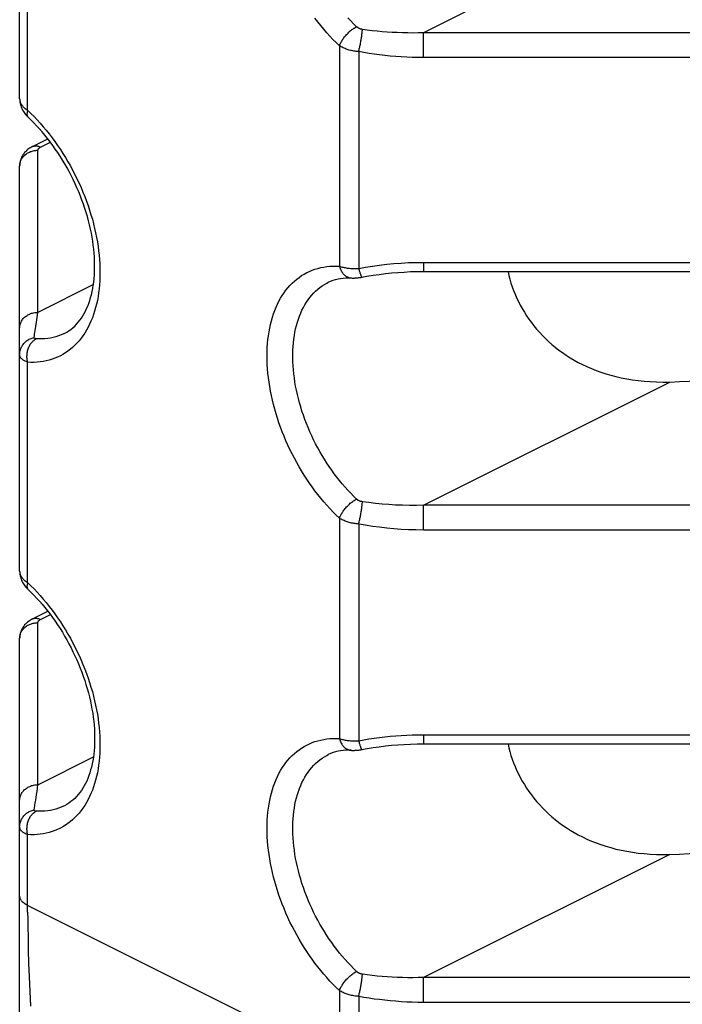
# Model space of a CAD drawing. Units: millimetres. Extents: x 125 to 188, y -59 to 328.
# Drawn here: x 152 to 159, y 257 to 268 of the extents above; entities that cross this region are included whole.
import ezdxf

# ---------------------------------------------------------------- set-up
doc = ezdxf.new("R2010")
doc.units = ezdxf.units.MM
doc.header["$LTSCALE"] = 16.335
doc.layers.get('0').update_dxf_attribs({"linetype": 'CONTINUOUS'})

msp = doc.modelspace()

# ---------------------------------------------------------------- linework, layer by layer
at = {"color": 7, "linetype": 'CONTINUOUS'}
for p, q in [((152.066, 266.992), (152.066, 271.448)), ((152.152, 266.796), (152.19, 266.76)), ((152.206, 266.466), (152.376, 266.551)), ((152.066, 261.795), (152.066, 266.252)), ((156.509, 265.092), (160.074, 265.092)), ((152.152, 261.6), (152.19, 261.563)), ((152.206, 261.27), (152.376, 261.355)), ((152.066, 253.346), (152.066, 261.055)), ((156.509, 259.896), (160.074, 259.896))]:
    msp.add_line(p, q, dxfattribs=at)
at = {"color": 253, "linetype": 'CONTINUOUS'}
for p, q in [((152.154, 266.865), (152.154, 269.29)), ((159.22, 269.073), (156.509, 267.717)), ((160.074, 267.717), (156.509, 267.717)), ((156.509, 267.444), (156.509, 267.717)), ((155.585, 267.574), (155.585, 265.15)), ((155.797, 267.51), (155.797, 265.126)), ((160.074, 267.444), (156.509, 267.444)), ((152.154, 266.865), (152.19, 266.831)), ((152.19, 266.831), (152.224, 266.796)), ((152.296, 266.46), (152.404, 266.514)), ((152.256, 266.425), (152.266, 266.425)), ((152.266, 264.642), (152.266, 266.425)), ((156.509, 265.192), (160.074, 265.192)), ((156.509, 265.192), (156.509, 265.092)), ((152.877, 264.948), (152.266, 264.642)), ((152.154, 261.669), (152.154, 264.094)), ((156.509, 262.521), (159.22, 263.876)), ((160.074, 262.521), (156.509, 262.521)), ((156.509, 262.248), (156.509, 262.521)), ((155.585, 262.378), (155.585, 259.954)), ((155.797, 262.314), (155.797, 259.93)), ((160.074, 262.248), (156.509, 262.248)), ((152.154, 261.669), (152.19, 261.635)), ((152.19, 261.635), (152.224, 261.6)), ((152.296, 261.264), (152.404, 261.318)), ((152.256, 261.228), (152.266, 261.229)), ((152.266, 259.446), (152.266, 261.229)), ((156.509, 259.996), (160.074, 259.996)), ((156.509, 259.996), (156.509, 259.896)), ((152.266, 259.446), (152.877, 259.752)), ((152.154, 258.045), (152.154, 258.897)), ((159.22, 258.68), (156.509, 257.325)), ((155.585, 256.403), (152.154, 258.118)), ((152.154, 258.045), (152.155, 257.968)), ((152.155, 257.968), (152.156, 257.888)), ((152.156, 257.888), (152.158, 257.761)), ((152.158, 257.761), (152.161, 257.626)), ((152.161, 257.626), (152.165, 257.484)), ((152.165, 257.484), (152.171, 257.334)), ((152.171, 257.334), (152.177, 257.176)), ((160.074, 257.325), (156.509, 257.325)), ((156.509, 257.052), (156.509, 257.325)), ((152.177, 257.176), (152.184, 257.01)), ((155.585, 257.182), (155.585, 256.403)), ((155.797, 257.118), (155.797, 256.359)), ((160.074, 257.052), (156.509, 257.052))]:
    msp.add_line(p, q, dxfattribs=at)
for points in [[(155.585, 267.574), (155.549, 267.609), (155.514, 267.644), (155.479, 267.68), (155.445, 267.718), (155.412, 267.757), (155.379, 267.796), (155.346, 267.837), (155.314, 267.878)], [(155.774, 267.784), (155.741, 267.816), (155.709, 267.848), (155.677, 267.882)], [(155.585, 267.574), (155.588, 267.583), (155.591, 267.591), (155.595, 267.6), (155.599, 267.608), (155.604, 267.617), (155.61, 267.626), (155.615, 267.635), (155.621, 267.644), (155.627, 267.654), (155.634, 267.663), (155.641, 267.672), (155.648, 267.68), (155.656, 267.689), (155.664, 267.698), (155.672, 267.706), (155.68, 267.715), (155.688, 267.723), (155.697, 267.73), (155.705, 267.738), (155.714, 267.745), (155.723, 267.752), (155.731, 267.758), (155.74, 267.764), (155.749, 267.77), (155.757, 267.775), (155.766, 267.78), (155.774, 267.784)], [(155.839, 267.755), (155.835, 267.755), (155.831, 267.756), (155.826, 267.757), (155.822, 267.758), (155.818, 267.759), (155.815, 267.76), (155.811, 267.762), (155.807, 267.763), (155.803, 267.765), (155.799, 267.767), (155.796, 267.769), (155.792, 267.771), (155.789, 267.773), (155.786, 267.775), (155.783, 267.777), (155.78, 267.779), (155.777, 267.782), (155.774, 267.784)], [(155.797, 267.51), (155.799, 267.52), (155.802, 267.53), (155.804, 267.54), (155.806, 267.551), (155.809, 267.561), (155.811, 267.572), (155.813, 267.583), (155.816, 267.594), (155.818, 267.605), (155.82, 267.617), (155.822, 267.628), (155.824, 267.639), (155.826, 267.65), (155.827, 267.66), (155.829, 267.671), (155.831, 267.682), (155.832, 267.692), (155.833, 267.702), (155.835, 267.712), (155.836, 267.721), (155.837, 267.73), (155.837, 267.739), (155.838, 267.747), (155.839, 267.755)], [(156.509, 267.717), (156.451, 267.716), (156.393, 267.715), (156.336, 267.716), (156.279, 267.717), (156.222, 267.719), (156.166, 267.721), (156.11, 267.725), (156.055, 267.729), (156, 267.735), (155.946, 267.74), (155.892, 267.747), (155.839, 267.755)], [(155.797, 267.51), (155.784, 267.511), (155.771, 267.512), (155.758, 267.514), (155.745, 267.516), (155.732, 267.518), (155.719, 267.521), (155.707, 267.524), (155.694, 267.527), (155.682, 267.53), (155.67, 267.534), (155.658, 267.538), (155.647, 267.543), (155.636, 267.547), (155.625, 267.552), (155.614, 267.558), (155.604, 267.563), (155.594, 267.569), (155.585, 267.574)], [(156.509, 267.444), (156.447, 267.445), (156.386, 267.446), (156.325, 267.448), (156.265, 267.452), (156.204, 267.456), (156.145, 267.461), (156.086, 267.467), (156.027, 267.474), (155.968, 267.482), (155.911, 267.49), (155.853, 267.5), (155.797, 267.51)], [(152.066, 266.992), (152.067, 266.984), (152.067, 266.977), (152.069, 266.969), (152.071, 266.962), (152.073, 266.954), (152.076, 266.947), (152.08, 266.94), (152.084, 266.932), (152.089, 266.925), (152.094, 266.918), (152.1, 266.911), (152.106, 266.904), (152.113, 266.897), (152.12, 266.89), (152.128, 266.884), (152.136, 266.877), (152.145, 266.871), (152.154, 266.865)], [(152.154, 266.865), (152.152, 266.857), (152.15, 266.849), (152.148, 266.842), (152.147, 266.835), (152.146, 266.828), (152.146, 266.822), (152.147, 266.816), (152.148, 266.81), (152.149, 266.805), (152.151, 266.8), (152.154, 266.796), (152.157, 266.792), (152.159, 266.79)], [(152.224, 266.796), (152.259, 266.76), (152.293, 266.722), (152.326, 266.684), (152.359, 266.645), (152.391, 266.605), (152.423, 266.563), (152.454, 266.521), (152.484, 266.478), (152.514, 266.435), (152.542, 266.39), (152.57, 266.345), (152.597, 266.299), (152.624, 266.253), (152.649, 266.206), (152.674, 266.159), (152.697, 266.111), (152.72, 266.062), (152.742, 266.014), (152.763, 265.965), (152.782, 265.915), (152.801, 265.866), (152.819, 265.816), (152.836, 265.766), (152.851, 265.716), (152.866, 265.666), (152.879, 265.616), (152.891, 265.566), (152.902, 265.516), (152.912, 265.467), (152.921, 265.417), (152.929, 265.368), (152.935, 265.319), (152.941, 265.271), (152.945, 265.223), (152.948, 265.175), (152.95, 265.128), (152.95, 265.081), (152.95, 265.035), (152.948, 264.99), (152.945, 264.945), (152.941, 264.901), (152.935, 264.858), (152.929, 264.816), (152.921, 264.774), (152.912, 264.734), (152.902, 264.694), (152.891, 264.655), (152.879, 264.618), (152.866, 264.581), (152.851, 264.546), (152.836, 264.511), (152.819, 264.478), (152.801, 264.446), (152.782, 264.415), (152.763, 264.385), (152.742, 264.357), (152.72, 264.33), (152.697, 264.305), (152.674, 264.28), (152.649, 264.257), (152.624, 264.236), (152.597, 264.216), (152.57, 264.197), (152.542, 264.18), (152.514, 264.164), (152.484, 264.15), (152.454, 264.138), (152.423, 264.127), (152.391, 264.117), (152.359, 264.109), (152.326, 264.102), (152.293, 264.098), (152.259, 264.094), (152.224, 264.092), (152.19, 264.092), (152.154, 264.094)], [(152.206, 266.466), (152.212, 266.469), (152.219, 266.471), (152.225, 266.472), (152.231, 266.473), (152.238, 266.474), (152.245, 266.474), (152.252, 266.474), (152.259, 266.473), (152.266, 266.471), (152.273, 266.469), (152.281, 266.467), (152.288, 266.464), (152.296, 266.46)], [(152.266, 266.425), (152.267, 266.428), (152.267, 266.431), (152.268, 266.435), (152.27, 266.438), (152.272, 266.441), (152.274, 266.444), (152.277, 266.447), (152.28, 266.45), (152.283, 266.453), (152.287, 266.455), (152.291, 266.458), (152.296, 266.46)], [(152.066, 266.252), (152.067, 266.261), (152.067, 266.27), (152.069, 266.279), (152.071, 266.288), (152.073, 266.296), (152.076, 266.305), (152.08, 266.314), (152.084, 266.322), (152.088, 266.33), (152.093, 266.338), (152.099, 266.346), (152.104, 266.353), (152.111, 266.361), (152.118, 266.367)], [(152.118, 266.367), (152.125, 266.374), (152.132, 266.38), (152.14, 266.386), (152.149, 266.392), (152.157, 266.397), (152.166, 266.402), (152.175, 266.406), (152.185, 266.41), (152.195, 266.413), (152.204, 266.416), (152.215, 266.419), (152.225, 266.421), (152.235, 266.423), (152.245, 266.424), (152.256, 266.425)], [(155.585, 262.378), (155.549, 262.412), (155.514, 262.447), (155.48, 262.484), (155.446, 262.521), (155.413, 262.559), (155.38, 262.598), (155.348, 262.639), (155.316, 262.68), (155.285, 262.722), (155.255, 262.765), (155.225, 262.809), (155.197, 262.853), (155.169, 262.898), (155.141, 262.944), (155.115, 262.99), (155.09, 263.037), (155.065, 263.085), (155.041, 263.133), (155.019, 263.181), (154.997, 263.23), (154.976, 263.279), (154.956, 263.328), (154.938, 263.378), (154.92, 263.427), (154.903, 263.477), (154.888, 263.527), (154.873, 263.577), (154.86, 263.627), (154.848, 263.677), (154.836, 263.727), (154.826, 263.777), (154.818, 263.826), (154.81, 263.875), (154.803, 263.924), (154.798, 263.973), (154.794, 264.021), (154.791, 264.068), (154.789, 264.115), (154.789, 264.162), (154.789, 264.208), (154.791, 264.253), (154.794, 264.298), (154.798, 264.342), (154.803, 264.385), (154.81, 264.427), (154.818, 264.469), (154.826, 264.51), (154.836, 264.549), (154.848, 264.588), (154.86, 264.626), (154.873, 264.662), (154.888, 264.698), (154.903, 264.732), (154.92, 264.765), (154.938, 264.797), (154.956, 264.828), (154.976, 264.858), (154.997, 264.886), (155.019, 264.913), (155.041, 264.939), (155.065, 264.963), (155.09, 264.986), (155.115, 265.007), (155.141, 265.027), (155.169, 265.046), (155.197, 265.063), (155.225, 265.079), (155.255, 265.093), (155.285, 265.106), (155.316, 265.117), (155.348, 265.126), (155.38, 265.134), (155.413, 265.141), (155.446, 265.146), (155.48, 265.149), (155.514, 265.151), (155.549, 265.151), (155.585, 265.15)], [(155.585, 265.15), (155.594, 265.147), (155.604, 265.144), (155.614, 265.141), (155.625, 265.138), (155.636, 265.136), (155.647, 265.134), (155.658, 265.132), (155.67, 265.13), (155.682, 265.129), (155.694, 265.127), (155.707, 265.126), (155.719, 265.126), (155.732, 265.125), (155.745, 265.125), (155.758, 265.125), (155.771, 265.125), (155.784, 265.126), (155.797, 265.126)], [(155.585, 265.15), (155.588, 265.139), (155.591, 265.129), (155.595, 265.118), (155.599, 265.109), (155.604, 265.099), (155.61, 265.09), (155.615, 265.081), (155.621, 265.073), (155.627, 265.066), (155.634, 265.059), (155.641, 265.052), (155.648, 265.046), (155.656, 265.041), (155.664, 265.036), (155.672, 265.032), (155.68, 265.028), (155.688, 265.025), (155.697, 265.023), (155.705, 265.022), (155.714, 265.021)], [(155.797, 265.126), (155.873, 265.14), (155.949, 265.152), (156.027, 265.162), (156.105, 265.171), (156.185, 265.179), (156.265, 265.185), (156.345, 265.189), (156.427, 265.191), (156.509, 265.192)], [(155.797, 265.126), (155.799, 265.117), (155.802, 265.108), (155.804, 265.099), (155.806, 265.091), (155.809, 265.083), (155.811, 265.076), (155.813, 265.069), (155.816, 265.062), (155.818, 265.056), (155.82, 265.051), (155.822, 265.046), (155.824, 265.042), (155.826, 265.039), (155.827, 265.036), (155.829, 265.033), (155.831, 265.031), (155.832, 265.03), (155.833, 265.03), (155.834, 265.03)], [(155.774, 262.588), (155.741, 262.619), (155.709, 262.652), (155.678, 262.685), (155.647, 262.719), (155.616, 262.755), (155.586, 262.791), (155.557, 262.828), (155.528, 262.866), (155.5, 262.905), (155.472, 262.945), (155.445, 262.985), (155.419, 263.026), (155.394, 263.068), (155.37, 263.11), (155.346, 263.153), (155.323, 263.196), (155.301, 263.24), (155.28, 263.285), (155.26, 263.329), (155.24, 263.374), (155.222, 263.419), (155.205, 263.465), (155.188, 263.51), (155.173, 263.556), (155.159, 263.602), (155.146, 263.648), (155.133, 263.694), (155.122, 263.74), (155.112, 263.785), (155.103, 263.831), (155.095, 263.876), (155.089, 263.921), (155.083, 263.966), (155.078, 264.01), (155.075, 264.054), (155.073, 264.098), (155.072, 264.141), (155.072, 264.183), (155.073, 264.225), (155.075, 264.266), (155.078, 264.307), (155.083, 264.347), (155.089, 264.386), (155.095, 264.424), (155.103, 264.462), (155.112, 264.498), (155.122, 264.534), (155.133, 264.568), (155.146, 264.602), (155.159, 264.635), (155.173, 264.666), (155.188, 264.697), (155.205, 264.726), (155.222, 264.754), (155.24, 264.781), (155.26, 264.807), (155.28, 264.831), (155.301, 264.854), (155.323, 264.876), (155.346, 264.897), (155.37, 264.916), (155.394, 264.934), (155.419, 264.95), (155.445, 264.965), (155.461, 264.973)], [(152.066, 264.469), (152.067, 264.479), (152.068, 264.489), (152.069, 264.499), (152.072, 264.509), (152.075, 264.519), (152.078, 264.528), (152.083, 264.538), (152.088, 264.547), (152.093, 264.556), (152.099, 264.564), (152.106, 264.573), (152.113, 264.581), (152.121, 264.588), (152.129, 264.595), (152.138, 264.602), (152.147, 264.608), (152.156, 264.614), (152.166, 264.619), (152.177, 264.624), (152.187, 264.628), (152.198, 264.632), (152.209, 264.635), (152.22, 264.638), (152.232, 264.64), (152.243, 264.641), (152.255, 264.642), (152.266, 264.642)], [(152.252, 264.534), (152.255, 264.56), (152.259, 264.586), (152.266, 264.642)], [(152.224, 264.366), (152.228, 264.383), (152.231, 264.402), (152.234, 264.421), (152.238, 264.442), (152.241, 264.463), (152.245, 264.486), (152.252, 264.534)], [(152.56, 264.411), (152.549, 264.406), (152.522, 264.394), (152.494, 264.383), (152.465, 264.374), (152.436, 264.366), (152.406, 264.36), (152.375, 264.355), (152.344, 264.352), (152.312, 264.35), (152.28, 264.35), (152.248, 264.351)], [(152.066, 264.179), (152.067, 264.19), (152.068, 264.201), (152.069, 264.211), (152.071, 264.222), (152.074, 264.232), (152.078, 264.243), (152.082, 264.253), (152.086, 264.263), (152.092, 264.272), (152.098, 264.281), (152.104, 264.29), (152.111, 264.299), (152.118, 264.307), (152.126, 264.315), (152.134, 264.322), (152.143, 264.329), (152.152, 264.336), (152.162, 264.342), (152.171, 264.347), (152.182, 264.352), (152.192, 264.356), (152.203, 264.36), (152.213, 264.363), (152.224, 264.366)], [(152.154, 264.094), (152.152, 264.105), (152.15, 264.116), (152.148, 264.127), (152.147, 264.139), (152.146, 264.15), (152.146, 264.162), (152.147, 264.173), (152.148, 264.185), (152.149, 264.197), (152.151, 264.208), (152.154, 264.219), (152.157, 264.23), (152.16, 264.241), (152.164, 264.252), (152.168, 264.262), (152.173, 264.272), (152.178, 264.282), (152.183, 264.291), (152.189, 264.3), (152.196, 264.308), (152.202, 264.316), (152.209, 264.323), (152.216, 264.33), (152.224, 264.336), (152.232, 264.342), (152.24, 264.347), (152.248, 264.351)], [(152.248, 264.351), (152.245, 264.351), (152.243, 264.352), (152.24, 264.352), (152.238, 264.352), (152.236, 264.353), (152.234, 264.354), (152.232, 264.354), (152.231, 264.355), (152.229, 264.356), (152.228, 264.357), (152.227, 264.358), (152.226, 264.358), (152.225, 264.36), (152.225, 264.361), (152.224, 264.362), (152.224, 264.363), (152.224, 264.364), (152.224, 264.366)], [(152.154, 264.094), (152.145, 264.097), (152.136, 264.101), (152.128, 264.104), (152.12, 264.108), (152.113, 264.112), (152.106, 264.117), (152.1, 264.121), (152.094, 264.126), (152.089, 264.131), (152.084, 264.136), (152.08, 264.141), (152.076, 264.146), (152.073, 264.151), (152.071, 264.157), (152.069, 264.162), (152.067, 264.168), (152.067, 264.173), (152.066, 264.179)], [(155.585, 262.378), (155.588, 262.387), (155.591, 262.395), (155.595, 262.404), (155.599, 262.412), (155.604, 262.421), (155.61, 262.43), (155.615, 262.439), (155.621, 262.448), (155.627, 262.457), (155.634, 262.466), (155.641, 262.475), (155.648, 262.484), (155.656, 262.493), (155.664, 262.502), (155.672, 262.51), (155.68, 262.518), (155.688, 262.526), (155.697, 262.534), (155.705, 262.542), (155.714, 262.549), (155.723, 262.556), (155.731, 262.562), (155.74, 262.568), (155.749, 262.574), (155.757, 262.579), (155.766, 262.584), (155.774, 262.588)], [(155.839, 262.558), (155.835, 262.559), (155.831, 262.56), (155.826, 262.561), (155.822, 262.562), (155.818, 262.563), (155.815, 262.564), (155.811, 262.566), (155.807, 262.567), (155.803, 262.569), (155.799, 262.571), (155.796, 262.572), (155.792, 262.574), (155.789, 262.576), (155.786, 262.579), (155.783, 262.581), (155.78, 262.583), (155.777, 262.586), (155.774, 262.588)], [(155.797, 262.314), (155.799, 262.324), (155.802, 262.334), (155.804, 262.344), (155.806, 262.354), (155.809, 262.365), (155.811, 262.376), (155.813, 262.387), (155.816, 262.398), (155.818, 262.409), (155.82, 262.42), (155.822, 262.431), (155.824, 262.443), (155.826, 262.453), (155.827, 262.464), (155.829, 262.475), (155.831, 262.485), (155.832, 262.496), (155.833, 262.506), (155.835, 262.515), (155.836, 262.525), (155.837, 262.534), (155.837, 262.542), (155.838, 262.551), (155.839, 262.558)], [(156.509, 262.521), (156.432, 262.519), (156.355, 262.519), (156.279, 262.521), (156.203, 262.523), (156.129, 262.528), (156.055, 262.533), (155.982, 262.54), (155.91, 262.549), (155.839, 262.558)], [(155.797, 262.314), (155.784, 262.315), (155.771, 262.316), (155.758, 262.318), (155.745, 262.32), (155.732, 262.322), (155.719, 262.325), (155.707, 262.328), (155.694, 262.331), (155.682, 262.334), (155.67, 262.338), (155.658, 262.342), (155.647, 262.347), (155.636, 262.351), (155.625, 262.356), (155.614, 262.361), (155.604, 262.367), (155.594, 262.372), (155.585, 262.378)], [(156.509, 262.248), (156.427, 262.249), (156.345, 262.251), (156.265, 262.255), (156.184, 262.261), (156.105, 262.269), (156.027, 262.278), (155.949, 262.288), (155.872, 262.3), (155.797, 262.314)], [(152.066, 261.795), (152.067, 261.788), (152.067, 261.781), (152.069, 261.773), (152.071, 261.766), (152.073, 261.758), (152.076, 261.751), (152.08, 261.744), (152.084, 261.736), (152.089, 261.729), (152.094, 261.722), (152.1, 261.715), (152.106, 261.708), (152.113, 261.701), (152.12, 261.694), (152.128, 261.688), (152.136, 261.681), (152.145, 261.675), (152.154, 261.669)], [(152.154, 261.669), (152.152, 261.661), (152.15, 261.653), (152.148, 261.646), (152.147, 261.639), (152.146, 261.632), (152.146, 261.626), (152.147, 261.62), (152.148, 261.614), (152.149, 261.609), (152.151, 261.604), (152.154, 261.6), (152.157, 261.596), (152.159, 261.594)], [(152.224, 261.6), (152.259, 261.564), (152.293, 261.526), (152.326, 261.488), (152.359, 261.449), (152.391, 261.408), (152.423, 261.367), (152.454, 261.325), (152.484, 261.282), (152.514, 261.239), (152.542, 261.194), (152.57, 261.149), (152.597, 261.103), (152.624, 261.057), (152.649, 261.01), (152.674, 260.962), (152.697, 260.915), (152.72, 260.866), (152.742, 260.817), (152.763, 260.768), (152.782, 260.719), (152.801, 260.669), (152.819, 260.62), (152.836, 260.57), (152.851, 260.52), (152.866, 260.47), (152.879, 260.42), (152.891, 260.37), (152.902, 260.32), (152.912, 260.271), (152.921, 260.221), (152.929, 260.172), (152.935, 260.123), (152.941, 260.075), (152.945, 260.026), (152.948, 259.979), (152.95, 259.932), (152.95, 259.885), (152.95, 259.839), (152.948, 259.794), (152.945, 259.749), (152.941, 259.705), (152.935, 259.662), (152.929, 259.62), (152.921, 259.578), (152.912, 259.538), (152.902, 259.498), (152.891, 259.459), (152.879, 259.422), (152.866, 259.385), (152.851, 259.349), (152.836, 259.315), (152.819, 259.282), (152.801, 259.25), (152.782, 259.219), (152.763, 259.189), (152.742, 259.161), (152.72, 259.134), (152.697, 259.108), (152.674, 259.084), (152.649, 259.061), (152.624, 259.04), (152.597, 259.02), (152.57, 259.001), (152.542, 258.984), (152.514, 258.968), (152.484, 258.954), (152.454, 258.941), (152.423, 258.93), (152.391, 258.921), (152.359, 258.913), (152.326, 258.906), (152.293, 258.901), (152.259, 258.898), (152.224, 258.896), (152.19, 258.896), (152.154, 258.897)], [(152.206, 261.27), (152.212, 261.272), (152.219, 261.275), (152.225, 261.276), (152.231, 261.277), (152.238, 261.278), (152.245, 261.278), (152.252, 261.277), (152.259, 261.276), (152.266, 261.275), (152.273, 261.273), (152.281, 261.27), (152.288, 261.267), (152.296, 261.264)], [(152.266, 261.229), (152.267, 261.232), (152.267, 261.235), (152.268, 261.238), (152.27, 261.242), (152.272, 261.245), (152.274, 261.248), (152.277, 261.251), (152.28, 261.254), (152.283, 261.256), (152.287, 261.259), (152.291, 261.262), (152.296, 261.264)], [(152.066, 261.055), (152.067, 261.064), (152.067, 261.074), (152.069, 261.083), (152.071, 261.091), (152.073, 261.1), (152.076, 261.109), (152.08, 261.118), (152.084, 261.126), (152.088, 261.134), (152.093, 261.142), (152.099, 261.15), (152.104, 261.157), (152.111, 261.164), (152.118, 261.171)], [(152.118, 261.171), (152.125, 261.178), (152.132, 261.184), (152.14, 261.19), (152.149, 261.196), (152.157, 261.201), (152.166, 261.205), (152.175, 261.21), (152.185, 261.214), (152.195, 261.217), (152.204, 261.22), (152.215, 261.223), (152.225, 261.225), (152.235, 261.227), (152.245, 261.228), (152.256, 261.228)], [(155.585, 257.182), (155.549, 257.216), (155.514, 257.251), (155.48, 257.287), (155.446, 257.325), (155.413, 257.363), (155.38, 257.402), (155.348, 257.443), (155.316, 257.484), (155.285, 257.526), (155.255, 257.569), (155.225, 257.612), (155.197, 257.657), (155.169, 257.702), (155.141, 257.748), (155.115, 257.794), (155.09, 257.841), (155.065, 257.889), (155.041, 257.936), (155.019, 257.985), (154.997, 258.034), (154.976, 258.083), (154.956, 258.132), (154.938, 258.182), (154.92, 258.231), (154.903, 258.281), (154.888, 258.331), (154.873, 258.381), (154.86, 258.431), (154.848, 258.481), (154.836, 258.531), (154.826, 258.58), (154.818, 258.63), (154.81, 258.679), (154.803, 258.728), (154.798, 258.776), (154.794, 258.825), (154.791, 258.872), (154.789, 258.919), (154.789, 258.966), (154.789, 259.012), (154.791, 259.057), (154.794, 259.102), (154.798, 259.146), (154.803, 259.189), (154.81, 259.231), (154.818, 259.273), (154.826, 259.313), (154.836, 259.353), (154.848, 259.392), (154.86, 259.429), (154.873, 259.466), (154.888, 259.502), (154.903, 259.536), (154.92, 259.569), (154.938, 259.601), (154.956, 259.632), (154.976, 259.662), (154.997, 259.69), (155.019, 259.717), (155.041, 259.743), (155.065, 259.767), (155.09, 259.79), (155.115, 259.811), (155.141, 259.831), (155.169, 259.85), (155.197, 259.867), (155.225, 259.883), (155.255, 259.897), (155.285, 259.91), (155.316, 259.921), (155.348, 259.93), (155.38, 259.938), (155.413, 259.945), (155.446, 259.95), (155.48, 259.953), (155.514, 259.955), (155.549, 259.955), (155.585, 259.954)], [(155.585, 259.954), (155.594, 259.95), (155.604, 259.947), (155.614, 259.945), (155.625, 259.942), (155.636, 259.94), (155.647, 259.938), (155.658, 259.936), (155.67, 259.934), (155.682, 259.932), (155.694, 259.931), (155.707, 259.93), (155.719, 259.93), (155.732, 259.929), (155.745, 259.929), (155.758, 259.929), (155.771, 259.929), (155.784, 259.929), (155.797, 259.93)], [(155.585, 259.954), (155.588, 259.943), (155.591, 259.932), (155.595, 259.922), (155.599, 259.912), (155.604, 259.903), (155.61, 259.894), (155.615, 259.885), (155.621, 259.877), (155.627, 259.87), (155.634, 259.863), (155.641, 259.856), (155.648, 259.85), (155.656, 259.845), (155.664, 259.84), (155.672, 259.836), (155.68, 259.832), (155.688, 259.829), (155.697, 259.827), (155.705, 259.826), (155.714, 259.825)], [(155.797, 259.93), (155.853, 259.94), (155.91, 259.95), (155.968, 259.958), (156.026, 259.966), (156.085, 259.973), (156.144, 259.979), (156.204, 259.984), (156.264, 259.989), (156.325, 259.992), (156.386, 259.994), (156.447, 259.996), (156.509, 259.996)], [(155.797, 259.93), (155.799, 259.921), (155.802, 259.912), (155.804, 259.903), (155.806, 259.895), (155.809, 259.887), (155.811, 259.879), (155.813, 259.873), (155.816, 259.866), (155.818, 259.86), (155.82, 259.855), (155.822, 259.85), (155.824, 259.846), (155.826, 259.842), (155.827, 259.839), (155.829, 259.837), (155.831, 259.835), (155.832, 259.834), (155.833, 259.834), (155.834, 259.834)], [(155.774, 257.392), (155.741, 257.423), (155.709, 257.456), (155.678, 257.489), (155.647, 257.523), (155.616, 257.559), (155.586, 257.595), (155.557, 257.632), (155.528, 257.67), (155.5, 257.709), (155.472, 257.749), (155.445, 257.789), (155.419, 257.83), (155.394, 257.872), (155.37, 257.914), (155.346, 257.957), (155.323, 258), (155.301, 258.044), (155.28, 258.088), (155.26, 258.133), (155.24, 258.178), (155.222, 258.223), (155.205, 258.269), (155.188, 258.314), (155.173, 258.36), (155.159, 258.406), (155.146, 258.452), (155.133, 258.498), (155.122, 258.543), (155.112, 258.589), (155.103, 258.635), (155.095, 258.68), (155.089, 258.725), (155.083, 258.77), (155.078, 258.814), (155.075, 258.858), (155.073, 258.902), (155.072, 258.945), (155.072, 258.987), (155.073, 259.029), (155.075, 259.07), (155.078, 259.111), (155.083, 259.151), (155.089, 259.19), (155.095, 259.228), (155.103, 259.265), (155.112, 259.302), (155.122, 259.338), (155.133, 259.372), (155.146, 259.406), (155.159, 259.439), (155.173, 259.47), (155.188, 259.5), (155.205, 259.53), (155.222, 259.558), (155.24, 259.585), (155.26, 259.611), (155.28, 259.635), (155.301, 259.658), (155.323, 259.68), (155.346, 259.701), (155.37, 259.72), (155.394, 259.738), (155.419, 259.754), (155.445, 259.769), (155.461, 259.777)], [(152.066, 259.273), (152.067, 259.283), (152.068, 259.293), (152.069, 259.303), (152.072, 259.313), (152.075, 259.323), (152.078, 259.332), (152.083, 259.342), (152.088, 259.351), (152.093, 259.36), (152.099, 259.368), (152.106, 259.376), (152.113, 259.384), (152.121, 259.392), (152.129, 259.399), (152.138, 259.406), (152.147, 259.412), (152.156, 259.418), (152.166, 259.423), (152.177, 259.428), (152.187, 259.432), (152.198, 259.436), (152.209, 259.439), (152.22, 259.442), (152.232, 259.444), (152.243, 259.445), (152.255, 259.446), (152.266, 259.446)], [(152.224, 259.169), (152.229, 259.193), (152.233, 259.219), (152.238, 259.246), (152.243, 259.275), (152.247, 259.306), (152.252, 259.338), (152.257, 259.372), (152.266, 259.446)], [(152.56, 259.215), (152.549, 259.21), (152.522, 259.198), (152.494, 259.187), (152.465, 259.178), (152.436, 259.17), (152.406, 259.164), (152.375, 259.159), (152.344, 259.156), (152.312, 259.154), (152.28, 259.154), (152.248, 259.155)], [(152.066, 258.983), (152.067, 258.994), (152.068, 259.005), (152.069, 259.015), (152.071, 259.026), (152.074, 259.036), (152.078, 259.047), (152.082, 259.057), (152.086, 259.066), (152.092, 259.076), (152.098, 259.085), (152.104, 259.094), (152.111, 259.103), (152.118, 259.111), (152.126, 259.119), (152.134, 259.126), (152.143, 259.133), (152.152, 259.14), (152.162, 259.145), (152.171, 259.151), (152.182, 259.156), (152.192, 259.16), (152.203, 259.164), (152.213, 259.167), (152.224, 259.169)], [(152.154, 258.897), (152.152, 258.908), (152.15, 258.92), (152.148, 258.931), (152.147, 258.942), (152.146, 258.954), (152.146, 258.966), (152.147, 258.977), (152.148, 258.989), (152.149, 259), (152.151, 259.012), (152.154, 259.023), (152.157, 259.034), (152.16, 259.045), (152.164, 259.056), (152.168, 259.066), (152.173, 259.076), (152.178, 259.085), (152.183, 259.095), (152.189, 259.103), (152.196, 259.112), (152.202, 259.12), (152.209, 259.127), (152.216, 259.134), (152.224, 259.14), (152.232, 259.146), (152.24, 259.151), (152.248, 259.155)], [(152.248, 259.155), (152.245, 259.155), (152.243, 259.156), (152.24, 259.156), (152.238, 259.156), (152.236, 259.157), (152.234, 259.157), (152.232, 259.158), (152.231, 259.159), (152.229, 259.16), (152.228, 259.16), (152.227, 259.161), (152.226, 259.162), (152.225, 259.163), (152.225, 259.164), (152.224, 259.166), (152.224, 259.167), (152.224, 259.168), (152.224, 259.169)], [(152.154, 258.897), (152.145, 258.901), (152.136, 258.904), (152.128, 258.908), (152.12, 258.912), (152.113, 258.916), (152.106, 258.921), (152.1, 258.925), (152.094, 258.93), (152.089, 258.935), (152.084, 258.94), (152.08, 258.945), (152.076, 258.95), (152.073, 258.955), (152.071, 258.961), (152.069, 258.966), (152.067, 258.972), (152.067, 258.977), (152.066, 258.983)], [(152.154, 258.118), (152.143, 258.124), (152.133, 258.13), (152.124, 258.136), (152.115, 258.142), (152.106, 258.149), (152.099, 258.156), (152.092, 258.163), (152.086, 258.17), (152.081, 258.178), (152.077, 258.185), (152.073, 258.193), (152.07, 258.201), (152.068, 258.208), (152.067, 258.216), (152.066, 258.224)], [(155.585, 257.182), (155.588, 257.19), (155.591, 257.199), (155.595, 257.207), (155.599, 257.216), (155.604, 257.225), (155.61, 257.234), (155.615, 257.243), (155.621, 257.252), (155.627, 257.261), (155.634, 257.27), (155.641, 257.279), (155.648, 257.288), (155.656, 257.297), (155.664, 257.306), (155.672, 257.314), (155.68, 257.322), (155.688, 257.33), (155.697, 257.338), (155.705, 257.345), (155.714, 257.353), (155.723, 257.359), (155.731, 257.366), (155.74, 257.372), (155.749, 257.378), (155.757, 257.383), (155.766, 257.388), (155.774, 257.392)], [(155.839, 257.362), (155.835, 257.363), (155.831, 257.364), (155.826, 257.365), (155.822, 257.366), (155.818, 257.367), (155.815, 257.368), (155.811, 257.37), (155.807, 257.371), (155.803, 257.373), (155.799, 257.374), (155.796, 257.376), (155.792, 257.378), (155.789, 257.38), (155.786, 257.382), (155.783, 257.385), (155.78, 257.387), (155.777, 257.389), (155.774, 257.392)], [(155.797, 257.118), (155.799, 257.128), (155.802, 257.138), (155.804, 257.148), (155.806, 257.158), (155.809, 257.169), (155.811, 257.18), (155.813, 257.191), (155.816, 257.202), (155.818, 257.213), (155.82, 257.224), (155.822, 257.235), (155.824, 257.246), (155.826, 257.257), (155.827, 257.268), (155.829, 257.279), (155.831, 257.289), (155.832, 257.3), (155.833, 257.31), (155.835, 257.319), (155.836, 257.329), (155.837, 257.338), (155.837, 257.346), (155.838, 257.354), (155.839, 257.362)], [(156.509, 257.325), (156.451, 257.324), (156.393, 257.323), (156.336, 257.323), (156.279, 257.324), (156.222, 257.326), (156.166, 257.329), (156.11, 257.333), (156.055, 257.337), (156, 257.342), (155.946, 257.348), (155.892, 257.355), (155.839, 257.362)], [(155.797, 257.118), (155.784, 257.119), (155.771, 257.12), (155.758, 257.122), (155.745, 257.124), (155.732, 257.126), (155.719, 257.129), (155.707, 257.131), (155.694, 257.135), (155.682, 257.138), (155.67, 257.142), (155.658, 257.146), (155.647, 257.15), (155.636, 257.155), (155.625, 257.16), (155.614, 257.165), (155.604, 257.171), (155.594, 257.176), (155.585, 257.182)], [(156.509, 257.052), (156.447, 257.052), (156.386, 257.054), (156.325, 257.056), (156.265, 257.059), (156.204, 257.064), (156.145, 257.069), (156.086, 257.075), (156.027, 257.082), (155.968, 257.089), (155.911, 257.098), (155.853, 257.107), (155.797, 257.118)]]:
    msp.add_lwpolyline(points, dxfattribs=at)
at = {"color": 7, "linetype": 'CONTINUOUS'}
for points in [[(152.066, 266.992), (152.067, 266.98), (152.068, 266.967), (152.069, 266.954), (152.071, 266.941), (152.074, 266.929), (152.078, 266.916), (152.082, 266.903), (152.087, 266.891), (152.093, 266.878), (152.099, 266.866), (152.107, 266.853), (152.114, 266.841), (152.123, 266.83), (152.132, 266.818), (152.142, 266.807), (152.152, 266.796)], [(152.56, 264.411), (152.585, 264.425), (152.609, 264.44), (152.632, 264.456), (152.653, 264.473), (152.673, 264.492), (152.693, 264.512), (152.711, 264.533), (152.729, 264.555), (152.746, 264.579), (152.761, 264.603), (152.776, 264.629), (152.79, 264.656), (152.803, 264.683), (152.816, 264.712), (152.827, 264.741), (152.837, 264.772), (152.847, 264.804), (152.856, 264.836), (152.863, 264.87), (152.87, 264.904), (152.876, 264.94), (152.881, 264.976), (152.885, 265.013), (152.888, 265.051), (152.89, 265.09), (152.891, 265.13), (152.891, 265.17), (152.891, 265.211), (152.889, 265.253), (152.885, 265.295), (152.881, 265.338), (152.876, 265.381), (152.87, 265.425), (152.863, 265.469), (152.855, 265.514), (152.845, 265.559), (152.835, 265.604), (152.824, 265.649), (152.811, 265.695), (152.798, 265.74), (152.783, 265.786), (152.768, 265.831), (152.751, 265.877), (152.734, 265.922), (152.716, 265.968), (152.696, 266.013), (152.676, 266.057), (152.655, 266.102), (152.633, 266.146), (152.611, 266.19), (152.587, 266.233), (152.563, 266.275), (152.538, 266.317), (152.512, 266.359), (152.485, 266.399), (152.458, 266.439), (152.43, 266.479), (152.402, 266.517), (152.373, 266.555), (152.344, 266.591), (152.314, 266.627), (152.283, 266.662), (152.253, 266.695), (152.222, 266.728), (152.19, 266.76)], [(152.206, 266.466), (152.195, 266.46), (152.184, 266.453), (152.173, 266.447), (152.163, 266.44), (152.154, 266.432), (152.145, 266.425), (152.137, 266.417), (152.129, 266.409), (152.121, 266.4), (152.114, 266.392), (152.108, 266.383), (152.102, 266.374), (152.096, 266.364), (152.091, 266.355), (152.087, 266.345), (152.082, 266.335), (152.079, 266.325), (152.075, 266.315), (152.073, 266.305), (152.07, 266.294), (152.069, 266.284), (152.067, 266.273), (152.067, 266.262), (152.066, 266.252)], [(155.829, 265.029), (155.888, 265.04), (155.955, 265.051), (156.023, 265.06), (156.091, 265.069), (156.159, 265.076), (156.228, 265.082), (156.298, 265.086), (156.368, 265.09), (156.439, 265.092), (156.509, 265.092)], [(157.44, 265.092), (157.441, 265.088), (157.45, 265.047), (157.461, 265.006), (157.473, 264.965), (157.487, 264.924), (157.502, 264.883), (157.518, 264.842), (157.535, 264.802), (157.554, 264.762), (157.575, 264.722), (157.596, 264.683), (157.62, 264.644), (157.644, 264.605), (157.67, 264.568), (157.697, 264.53), (157.725, 264.494), (157.755, 264.458), (157.786, 264.423), (157.818, 264.388), (157.851, 264.355), (157.886, 264.322), (157.922, 264.29), (157.96, 264.259), (157.999, 264.228), (158.039, 264.199), (158.08, 264.171), (158.123, 264.143), (158.167, 264.117), (158.213, 264.092), (158.26, 264.068), (158.308, 264.045), (158.358, 264.023), (158.409, 264.003), (158.461, 263.984), (158.515, 263.966), (158.571, 263.95), (158.628, 263.935), (158.687, 263.922), (158.747, 263.91), (158.809, 263.9), (158.873, 263.891), (158.939, 263.885), (159.006, 263.88), (159.076, 263.877), (159.147, 263.876), (159.22, 263.876)], [(155.461, 264.973), (155.488, 264.986), (155.515, 264.996), (155.542, 265.004), (155.57, 265.011), (155.598, 265.016), (155.627, 265.02), (155.656, 265.021), (155.685, 265.022), (155.714, 265.021)], [(155.714, 265.021), (155.718, 265.021), (155.726, 265.02), (155.734, 265.02), (155.743, 265.02), (155.751, 265.02), (155.76, 265.021), (155.77, 265.021), (155.779, 265.022), (155.788, 265.023), (155.798, 265.024), (155.808, 265.025), (155.819, 265.027), (155.829, 265.029)], [(159.22, 263.876), (159.327, 263.88), (159.433, 263.885), (159.539, 263.892), (159.645, 263.9), (159.751, 263.909), (159.855, 263.92), (159.96, 263.932), (160.063, 263.945), (160.166, 263.96), (160.268, 263.977), (160.369, 263.994), (160.469, 264.013), (160.568, 264.033), (160.666, 264.055), (160.763, 264.078), (160.859, 264.102), (160.953, 264.127), (161.046, 264.154)], [(152.066, 261.795), (152.067, 261.784), (152.068, 261.771), (152.069, 261.758), (152.071, 261.745), (152.074, 261.732), (152.078, 261.72), (152.082, 261.707), (152.087, 261.694), (152.093, 261.682), (152.099, 261.669), (152.107, 261.657), (152.114, 261.645), (152.123, 261.633), (152.132, 261.622), (152.142, 261.611), (152.152, 261.6)], [(152.19, 261.563), (152.221, 261.532), (152.252, 261.5), (152.283, 261.466), (152.313, 261.431), (152.343, 261.396), (152.372, 261.36), (152.401, 261.322), (152.429, 261.284), (152.457, 261.245), (152.484, 261.205), (152.51, 261.165), (152.536, 261.124), (152.561, 261.082), (152.585, 261.04), (152.609, 260.997), (152.632, 260.953), (152.653, 260.909), (152.674, 260.865), (152.695, 260.82), (152.714, 260.776), (152.732, 260.73), (152.75, 260.685), (152.766, 260.639), (152.782, 260.594), (152.796, 260.548), (152.81, 260.503), (152.822, 260.457), (152.834, 260.412), (152.844, 260.367), (152.854, 260.322), (152.862, 260.277), (152.87, 260.233), (152.876, 260.189), (152.881, 260.145), (152.885, 260.102), (152.888, 260.06), (152.89, 260.018), (152.891, 259.977), (152.891, 259.936), (152.89, 259.897), (152.888, 259.858), (152.885, 259.819), (152.881, 259.782), (152.877, 259.745), (152.871, 259.71), (152.864, 259.675), (152.856, 259.641), (152.847, 259.609), (152.838, 259.577), (152.827, 259.546), (152.816, 259.516), (152.804, 259.487), (152.791, 259.46), (152.776, 259.433), (152.762, 259.407), (152.746, 259.383), (152.729, 259.359), (152.711, 259.337), (152.693, 259.316), (152.673, 259.296), (152.653, 259.277), (152.631, 259.26), (152.609, 259.243), (152.585, 259.229), (152.56, 259.215)], [(152.206, 261.27), (152.195, 261.264), (152.184, 261.257), (152.173, 261.25), (152.163, 261.243), (152.154, 261.236), (152.145, 261.228), (152.137, 261.22), (152.129, 261.212), (152.121, 261.204), (152.114, 261.195), (152.108, 261.187), (152.102, 261.177), (152.096, 261.168), (152.091, 261.159), (152.087, 261.149), (152.082, 261.139), (152.079, 261.129), (152.075, 261.119), (152.073, 261.109), (152.07, 261.098), (152.069, 261.088), (152.067, 261.077), (152.067, 261.066), (152.066, 261.055)], [(155.829, 259.833), (155.889, 259.844), (155.955, 259.854), (156.023, 259.864), (156.091, 259.873), (156.159, 259.88), (156.228, 259.886), (156.298, 259.89), (156.368, 259.894), (156.439, 259.896), (156.509, 259.896)], [(157.44, 259.896), (157.441, 259.892), (157.45, 259.851), (157.461, 259.81), (157.473, 259.769), (157.487, 259.727), (157.502, 259.687), (157.518, 259.646), (157.535, 259.606), (157.554, 259.565), (157.575, 259.526), (157.596, 259.486), (157.62, 259.448), (157.644, 259.409), (157.67, 259.371), (157.697, 259.334), (157.725, 259.298), (157.755, 259.262), (157.786, 259.227), (157.818, 259.192), (157.851, 259.158), (157.886, 259.125), (157.923, 259.093), (157.96, 259.062), (157.999, 259.032), (158.039, 259.003), (158.08, 258.974), (158.123, 258.947), (158.167, 258.921), (158.213, 258.896), (158.26, 258.872), (158.308, 258.849), (158.358, 258.827), (158.409, 258.807), (158.461, 258.788), (158.515, 258.77), (158.571, 258.754), (158.628, 258.739), (158.687, 258.726), (158.747, 258.714), (158.809, 258.704), (158.873, 258.695), (158.939, 258.688), (159.006, 258.683), (159.076, 258.68), (159.147, 258.679), (159.22, 258.68)], [(155.714, 259.825), (155.685, 259.826), (155.656, 259.825), (155.627, 259.823), (155.598, 259.82), (155.57, 259.815), (155.542, 259.808), (155.515, 259.8), (155.488, 259.789), (155.461, 259.777)], [(155.714, 259.825), (155.718, 259.824), (155.726, 259.824), (155.734, 259.824), (155.743, 259.824), (155.751, 259.824), (155.76, 259.825), (155.77, 259.825), (155.779, 259.826), (155.788, 259.827), (155.798, 259.828), (155.808, 259.829), (155.819, 259.831), (155.829, 259.833)], [(159.22, 258.68), (159.327, 258.684), (159.433, 258.689), (159.539, 258.696), (159.645, 258.704), (159.751, 258.713), (159.855, 258.724), (159.96, 258.736), (160.063, 258.749), (160.166, 258.764), (160.268, 258.78), (160.369, 258.798), (160.469, 258.817), (160.568, 258.837), (160.666, 258.859), (160.763, 258.882), (160.859, 258.906), (160.953, 258.931), (161.046, 258.958)]]:
    msp.add_lwpolyline(points, dxfattribs=at)

doc.saveas('drawing.dxf')
